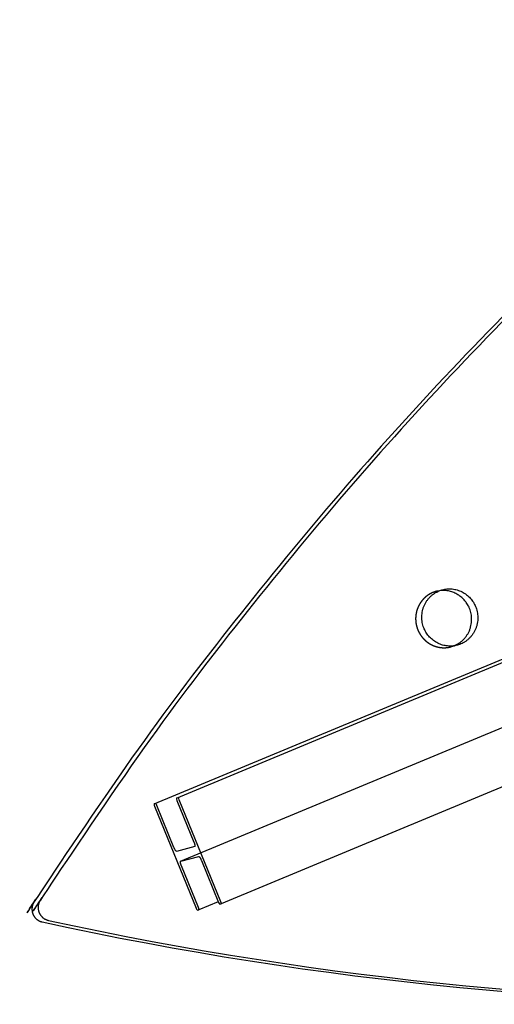
# Model space of a CAD drawing. Units: millimetres. Extents: x 68340 to 83408, y -10421 to 7597.
# Drawn here: x 75333 to 75543, y 1813 to 2249 of the extents above; entities that cross this region are included whole.
import ezdxf

# ---------------------------------------------------------------- set-up
doc = ezdxf.new("R2010")
doc.units = ezdxf.units.MM
doc.header["$LTSCALE"] = 500
doc.linetypes.add('Hidden', pattern=[4, 2, -2])
doc.layers.add('Make2D$Hidden$Curves', color=7, linetype='Hidden', true_color=0x000000)
doc.layers.add('Make2D$visible$Curves', color=7, linetype='Continuous', true_color=0x000000)

msp = doc.modelspace()

# ---------------------------------------------------------------- linework, layer by layer
at = {"layer": 'Make2D$Hidden$Curves', "color": 18, "lineweight": -3, "true_color": 0x000000}
for p, q in [((77072.343, 2574.533), (75410.483, 1882.962)), ((75404.232, 1876.453), (77066.099, 2568.027)), ((77074.168, 2546.563), (75420.897, 1858.566)), ((75518.905, 1996.261), (75517.515, 1995.985)), ((75526.655, 1972.119), (75523.923, 1971.406)), ((75523.923, 1971.406), (75525.272, 1971.844))]:
    msp.add_line(p, q, dxfattribs=at)
msp.add_arc((75520.562, 1984.298), 12.078, 104.61397, 112.57723, dxfattribs=at)
msp.add_rational_spline([(75515.925, 1995.45), (75504.486, 1990.694), (75509.28, 1978.94), (75513.464, 1968.68), (75523.923, 1971.406)], [1, 0.707106781187, 1, 0.73445299346, 0.950413977907], degree=2, knots=[0, 0, 0, 19.9491134, 19.9491134, 38.0356616, 38.0356616, 38.0356616], dxfattribs=at)
at = {"layer": 'Make2D$visible$Curves', "color": 18, "lineweight": -3, "true_color": 0x000000}
for p, q in [((75392.505, 1901.841), (77024.105, 2580.82)), ((75402.407, 1904.423), (77024.014, 2579.243)), ((77045.96, 2533.286), (75422.207, 1857.572)), ((75517.515, 1995.985), (75520.246, 1996.697)), ((75420.897, 1858.566), (75412.305, 1854.991))]:
    msp.add_line(p, q, dxfattribs=at)
for points in [[(75392.505, 1901.841, 0.2025538), (75392.674, 1900.862), (75411.108, 1855.701, 0.1877689), (75411.701, 1854.832), (75412.295, 1854.987)], [(75410.476, 1882.959), (75410.464, 1882.955), (75402.446, 1880.865), (75402.444, 1880.864), (75402.441, 1880.863), (75402.439, 1880.863), (75402.436, 1880.862), (75402.434, 1880.862), (75402.431, 1880.862), (75402.429, 1880.862), (75402.426, 1880.861), (75402.424, 1880.861), (75402.421, 1880.861), (75402.418, 1880.861), (75402.416, 1880.861), (75402.413, 1880.861), (75402.41, 1880.861), (75402.407, 1880.862), (75402.405, 1880.862), (75402.402, 1880.862), (75402.399, 1880.863), (75402.396, 1880.863), (75402.393, 1880.864), (75402.39, 1880.864), (75402.387, 1880.865), (75402.384, 1880.866), (75402.381, 1880.866), (75402.375, 1880.868), (75402.368, 1880.87), (75402.362, 1880.872), (75402.355, 1880.875), (75402.349, 1880.878), (75402.342, 1880.881), (75402.335, 1880.884), (75402.328, 1880.888), (75402.321, 1880.892), (75402.314, 1880.896), (75402.306, 1880.9), (75402.299, 1880.905), (75402.291, 1880.91), (75402.283, 1880.915), (75402.268, 1880.927), (75402.251, 1880.939), (75402.235, 1880.953), (75402.218, 1880.968), (75402.2, 1880.984), (75402.182, 1881.001), (75402.164, 1881.02), (75402.146, 1881.039), (75402.127, 1881.06), (75402.088, 1881.105), (75402.047, 1881.154), (75402.006, 1881.208), (75401.964, 1881.266), (75401.921, 1881.327), (75401.877, 1881.393), (75401.833, 1881.462), (75401.744, 1881.609), (75401.656, 1881.766), (75401.569, 1881.93), (75401.485, 1882.098), (75401.405, 1882.268), (75401.33, 1882.437), (75401.261, 1882.603), (75393.699, 1901.129, 0.1877689), (75393.106, 1901.998), (75392.512, 1901.843)], [(75402.407, 1904.423, 0.2025538), (75402.576, 1903.444), (75410.138, 1884.918), (75410.203, 1884.755), (75410.266, 1884.587), (75410.326, 1884.416), (75410.381, 1884.244), (75410.432, 1884.074), (75410.476, 1883.908), (75410.513, 1883.75), (75410.529, 1883.674), (75410.542, 1883.601), (75410.554, 1883.532), (75410.563, 1883.465), (75410.57, 1883.402), (75410.574, 1883.343), (75410.576, 1883.315), (75410.577, 1883.288), (75410.577, 1883.262), (75410.577, 1883.237), (75410.577, 1883.213), (75410.576, 1883.19), (75410.574, 1883.168), (75410.572, 1883.147), (75410.569, 1883.127), (75410.568, 1883.118), (75410.566, 1883.109), (75410.564, 1883.1), (75410.562, 1883.091), (75410.56, 1883.083), (75410.558, 1883.075), (75410.556, 1883.067), (75410.554, 1883.059), (75410.551, 1883.052), (75410.548, 1883.045), (75410.546, 1883.038), (75410.543, 1883.032), (75410.54, 1883.026), (75410.537, 1883.02), (75410.534, 1883.014), (75410.531, 1883.009), (75410.529, 1883.006), (75410.528, 1883.004), (75410.526, 1883.001), (75410.524, 1882.999), (75410.522, 1882.996), (75410.521, 1882.994), (75410.519, 1882.992), (75410.517, 1882.99), (75410.515, 1882.987), (75410.513, 1882.985), (75410.511, 1882.983), (75410.51, 1882.982), (75410.508, 1882.98), (75410.506, 1882.978), (75410.504, 1882.976), (75410.502, 1882.975), (75410.5, 1882.973), (75410.498, 1882.971), (75410.496, 1882.97), (75410.494, 1882.968), (75410.492, 1882.967), (75410.489, 1882.966), (75410.487, 1882.965), (75410.485, 1882.963), (75410.483, 1882.962), (75410.481, 1882.961), (75410.479, 1882.96), (75410.476, 1882.959)], [(75422.204, 1857.571, 0.2025538), (75422.035, 1858.55), (75403.601, 1903.711, 0.1877689), (75403.008, 1904.58), (75402.414, 1904.425)], [(75412.302, 1854.989, 0.2025538), (75412.133, 1855.968), (75404.571, 1874.494), (75404.504, 1874.661), (75404.44, 1874.833), (75404.379, 1875.008), (75404.323, 1875.183), (75404.272, 1875.357), (75404.227, 1875.525), (75404.208, 1875.607), (75404.191, 1875.686), (75404.175, 1875.762), (75404.162, 1875.836), (75404.152, 1875.906), (75404.143, 1875.973), (75404.137, 1876.035), (75404.133, 1876.094), (75404.132, 1876.122), (75404.131, 1876.149), (75404.131, 1876.174), (75404.132, 1876.199), (75404.133, 1876.222), (75404.135, 1876.245), (75404.137, 1876.266), (75404.14, 1876.286), (75404.142, 1876.296), (75404.143, 1876.305), (75404.145, 1876.314), (75404.147, 1876.323), (75404.149, 1876.331), (75404.151, 1876.339), (75404.154, 1876.347), (75404.156, 1876.355), (75404.159, 1876.362), (75404.161, 1876.369), (75404.164, 1876.376), (75404.167, 1876.383), (75404.17, 1876.389), (75404.173, 1876.395), (75404.176, 1876.4), (75404.178, 1876.403), (75404.18, 1876.406), (75404.181, 1876.408), (75404.183, 1876.411), (75404.185, 1876.414), (75404.187, 1876.416), (75404.188, 1876.418), (75404.19, 1876.421), (75404.192, 1876.423), (75404.194, 1876.425), (75404.196, 1876.427), (75404.198, 1876.429), (75404.2, 1876.431), (75404.202, 1876.433), (75404.204, 1876.435), (75404.206, 1876.436), (75404.208, 1876.438), (75404.21, 1876.44), (75404.212, 1876.441), (75404.214, 1876.443), (75404.216, 1876.444), (75404.218, 1876.445), (75404.22, 1876.447), (75404.222, 1876.448), (75404.225, 1876.449), (75404.227, 1876.45), (75404.229, 1876.451), (75404.231, 1876.452), (75404.234, 1876.453), (75404.236, 1876.454), (75404.238, 1876.455), (75404.241, 1876.456), (75404.243, 1876.457), (75404.245, 1876.457), (75412.263, 1878.548), (75412.265, 1878.548), (75412.267, 1878.549), (75412.27, 1878.549), (75412.272, 1878.55), (75412.275, 1878.55), (75412.277, 1878.55), (75412.28, 1878.55), (75412.283, 1878.551), (75412.285, 1878.551), (75412.288, 1878.551), (75412.29, 1878.551), (75412.293, 1878.551), (75412.296, 1878.551), (75412.299, 1878.551), (75412.301, 1878.55), (75412.304, 1878.55), (75412.307, 1878.55), (75412.31, 1878.549), (75412.313, 1878.549), (75412.316, 1878.548), (75412.319, 1878.548), (75412.322, 1878.547), (75412.325, 1878.546), (75412.328, 1878.546), (75412.334, 1878.544), (75412.34, 1878.542), (75412.347, 1878.54), (75412.353, 1878.537), (75412.36, 1878.534), (75412.367, 1878.531), (75412.374, 1878.528), (75412.381, 1878.524), (75412.388, 1878.52), (75412.395, 1878.516), (75412.403, 1878.512), (75412.41, 1878.507), (75412.418, 1878.502), (75412.425, 1878.497), (75412.441, 1878.485), (75412.457, 1878.473), (75412.474, 1878.459), (75412.491, 1878.444), (75412.508, 1878.428), (75412.526, 1878.411), (75412.545, 1878.392), (75412.563, 1878.373), (75412.582, 1878.352), (75412.621, 1878.307), (75412.661, 1878.258), (75412.703, 1878.204), (75412.745, 1878.146), (75412.788, 1878.085), (75412.832, 1878.019), (75412.876, 1877.95), (75412.965, 1877.803), (75413.053, 1877.646), (75413.14, 1877.482), (75413.224, 1877.314), (75413.304, 1877.144), (75413.379, 1876.975), (75413.448, 1876.809)], [(75413.448, 1876.809), (75421.01, 1858.283, 0.1877689), (75421.603, 1857.414), (75422.197, 1857.569)]]:
    msp.add_lwpolyline(points, format="xyb", dxfattribs=at)
at = {"layer": 'Make2D$visible$Curves', "color": 18, "lineweight": -3, "true_color": 0x000000, "extrusion": (0, 0, -1)}
msp.add_arc((-75523.294, 1985.01), 12.078, 67.42277, 75.38603, dxfattribs=at)
at = {"layer": 'Make2D$visible$Curves', "color": 18, "lineweight": -3, "true_color": 0x000000}
for centre in [(75682.051, 3409.108), (75684.783, 3409.82)]:
    msp.add_arc(centre, 1595.961, 257.730488, 284.585929, dxfattribs=at)
for points, weights, knots in [([(76282.701, 2543.818), (75680.782, 2386.882), (75339.287, 1858.442), (75337.647, 1855.906), (75338.804, 1853.071), (75339.96, 1850.236), (75342.893, 1849.601)], [0.925653361966, 0.898828399135, 1, 0.883056400469, 1, 0.883056400469, 1], [-3216.8483833, -3216.8483833, -3216.8483833, -2004.5957486, -2004.5957486, -1998.9653571, -1998.9653571, -1993.3349656, -1993.3349656, -1993.3349656]), ([(76285.433, 2544.53), (75683.514, 2387.594), (75342.018, 1859.155), (75340.379, 1856.618), (75341.535, 1853.783), (75342.691, 1850.948), (75345.624, 1850.313)], [0.925653361966, 0.898828399135, 1, 0.883056400469, 1, 0.883056400469, 1], [-3216.8483833, -3216.8483833, -3216.8483833, -2004.5957486, -2004.5957486, -1998.9653571, -1998.9653571, -1993.3349656, -1993.3349656, -1993.3349656]), ([(75520.246, 1996.697), (75530.705, 1999.424), (75534.889, 1989.164), (75539.683, 1977.409), (75528.244, 1972.653), (75527.468, 1972.331), (75526.655, 1972.119)], [0.950413977907, 0.73445299346, 1, 0.707106781187, 1, 0.972653787726, 0.950413977907], [-77.9338883, -77.9338883, -77.9338883, -59.8473401, -59.8473401, -39.8982267, -39.8982267, -38.0356616, -38.0356616, -38.0356616]), ([(75526.655, 1972.119), (75516.196, 1969.392), (75512.012, 1979.652), (75507.218, 1991.406), (75518.657, 1996.162)], [0.950413977907, 0.73445299346, 1, 0.707106781187, 1], [-38.0356616, -38.0356616, -38.0356616, -19.9491134, -19.9491134, 0, 0, 0]), ([(75525.272, 1971.844), (75525.393, 1971.891), (75525.513, 1971.941), (75536.952, 1976.697), (75532.158, 1988.451), (75528.434, 1997.581), (75518.905, 1996.261)], [0.991493754178, 0.995683255672, 1, 0.707106781187, 1, 0.756588402738, 0.917755688672], [39.6042109, 39.6042109, 39.6042109, 39.8982267, 39.8982267, 59.8473401, 59.8473401, 76.4262338, 76.4262338, 76.4262338])]:
    msp.add_rational_spline(points, weights, degree=2, knots=knots, dxfattribs=at)

doc.saveas('drawing.dxf')
